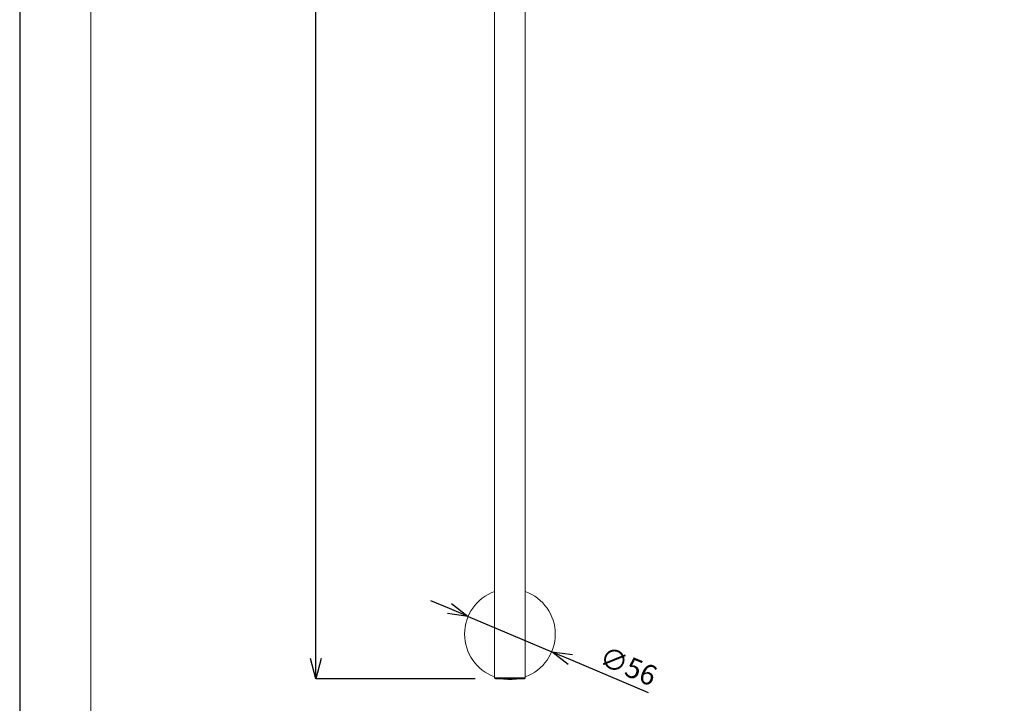
# Model space of a CAD drawing. Units: millimetres. Extents: x 27140 to 28190, y 4478 to 5963.
# Drawn here: x 27140 to 27748, y 4723 to 5146 of the extents above; entities that cross this region are included whole.
import ezdxf

# ---------------------------------------------------------------- set-up
doc = ezdxf.new("R2010")
doc.units = ezdxf.units.MM
for name, color, linetype, lineweight in [('図面枠', 1, 'Continuous', 20), ('寸法', 3, 'Continuous', 20), ('細線', 7, 'Continuous', 9)]:
    doc.layers.add(name, color=color, linetype=linetype, lineweight=lineweight)
doc.styles.add('japanese', font='romans.shx', dxfattribs={"bigfont": 'bigfont.shx'})
doc.dimstyles.new('KIHON1対4', dxfattribs={"dimscale": 10, "dimtxt": 1, "dimasz": 1, "dimexe": 0, "dimexo": 0.8, "dimgap": 0.4, "dimtad": 1, "dimdec": 0, "dimdsep": 46, "dimtxsty": 'japanese', "dimblk": 'OPEN30', "dimcen": 2.5, "dimadec": 0, "dimazin": 0, "dimtfac": 1, "dimtdec": 0, "dimtmove": 0, "dimatfit": 0, "dimfxl": 0, "dimarcsym": 0})

# ---------------------------------------------------------------- blocks, each defined once
blk = doc.blocks.new('_Open30')
at = {"color": 0, "linetype": 'ByBlock', "lineweight": -2}
for p, q in [((-1, 0.268), (0, 0)), ((0, 0), (-1, -0.268)), ((0, 0), (-1, 0))]:
    blk.add_line(p, q, dxfattribs=at)
blk = doc.blocks.new('*D3')
at = {"layer": 'Defpoints', "color": 0, "linetype": 'Continuous'}
for p in [(27416.81, 4777), (27468.41, 4755.24)]:
    blk.add_point(p, dxfattribs=at)
at = {"layer": '寸法', "color": 0, "linetype": 'Continuous', "lineweight": -2}
for p, q in [((27405.29, 4781.86), (27393.77, 4786.71)), ((27416.81, 4777), (27468.41, 4755.24)), ((27479.93, 4750.38), (27527.88, 4730.15))]:
    blk.add_line(p, q, dxfattribs=at)
at = {"layer": '寸法', "color": 0, "linetype": 'Continuous', "lineweight": -2, "xscale": 12.5, "yscale": 12.5, "zscale": 12.5}
for p, rotation in [((27416.81, 4777), 337.1326768210581), ((27468.41, 4755.24), 157.1326768210582)]:
    blk.add_blockref('_Open30', p, dxfattribs=dict(at, rotation=rotation))
at = {"layer": '寸法', "color": 0, "linetype": 'Continuous', "lineweight": 5, "insert": (27501.54, 4759.17), "char_height": 12.5, "attachment_point": 1, "rotation": 337.13268, "style": 'japanese'}
blk.add_mtext('∅56', dxfattribs=at)
blk = doc.blocks.new('*D9')
at = {"layer": 'Defpoints', "color": 0, "linetype": 'Continuous'}
for p in [(27322.78, 5738.62), (27433.61, 5738.62), (27433.61, 4738.62)]:
    blk.add_point(p, dxfattribs=at)
at = {"layer": '寸法', "color": 0, "linetype": 'Continuous', "lineweight": -2}
for p, q in [((27421.11, 5738.62), (27322.78, 5738.62)), ((27322.78, 4751.12), (27322.78, 5726.12)), ((27421.11, 4738.62), (27322.78, 4738.62))]:
    blk.add_line(p, q, dxfattribs=at)
at = {"layer": '寸法', "color": 0, "linetype": 'Continuous', "lineweight": -2, "xscale": 12.5, "yscale": 12.5, "zscale": 12.5}
for p, rotation in [((27322.78, 5738.62), 90), ((27322.78, 4738.62), 270)]:
    blk.add_blockref('_Open30', p, dxfattribs=dict(at, rotation=rotation))
at = {"layer": '寸法', "color": 0, "linetype": 'Continuous', "lineweight": 5, "insert": (27306.28, 5239.04), "char_height": 12.5, "width": 93.2342, "attachment_point": 2, "rotation": 90, "style": 'japanese'}
blk.add_mtext('1000', dxfattribs=at)

msp = doc.modelspace()

# ---------------------------------------------------------------- linework, layer by layer
at = {"layer": 'Defpoints', "linetype": 'Continuous'}
msp.add_lwpolyline([(27139.96, 4478.13), (28189.96, 4478.13), (28189.96, 5963.13), (27139.96, 5963.13)], close=True, dxfattribs=at)
at = {"layer": '図面枠', "linetype": 'Continuous'}
msp.add_line((27183.84, 4527.72), (27183.84, 5913.54), dxfattribs=at)
at = {"layer": '細線'}
for p, q in [((27433.11, 5220.96), (27433.11, 4739.12)), ((27452.11, 5220.96), (27452.11, 4739.12)), ((27433.11, 4739.12), (27452.11, 4739.12)), ((27433.61, 4738.62), (27451.61, 4738.62))]:
    msp.add_line(p, q, dxfattribs=at)
for centre, radius, start, end in [((27442.61, 4766.12), 28, 109.83353, 250.16647), ((27442.61, 4766.12), 28, 289.83353, 70.16647), ((27433.61, 4739.12), 0.5, 180, 270), ((27442.61, 4766.12), 28, 259.15841, 280.84159), ((27451.61, 4739.12), 0.5, 270, 0)]:
    msp.add_arc(centre, radius, start, end, dxfattribs=at)

# ---------------------------------------------------------------- dimensions: what is measured, and where the dimension line sits
at = {"layer": '寸法', "linetype": 'Continuous', "lineweight": 5}
dim = msp.add_linear_dim(base=(27322.78, 5738.62), p1=(27433.61, 4738.62), p2=(27433.61, 5738.62), angle=90, dimstyle='KIHON1対4', override={"dimtxt": 1.25, "dimasz": 1.25, "dimexo": 1.25}, dxfattribs=at)
dim.commit()
dim.dimension.update_dxf_attribs({"geometry": '*D9', "text_midpoint": (27322.78, 5239.04), "dimtype": 160})
dim = msp.add_diameter_dim_2p(p1=(27416.81, 4777), p2=(27468.41, 4755.24), dimstyle='KIHON1対4', override={"dimtxt": 1.25, "dimasz": 1.25, "dimexo": 1.25}, dxfattribs=at)
dim.commit()
dim.dimension.update_dxf_attribs({"geometry": '*D3', "text_midpoint": (27509.66, 4737.84), "dimtype": 163})

doc.saveas('drawing.dxf')
